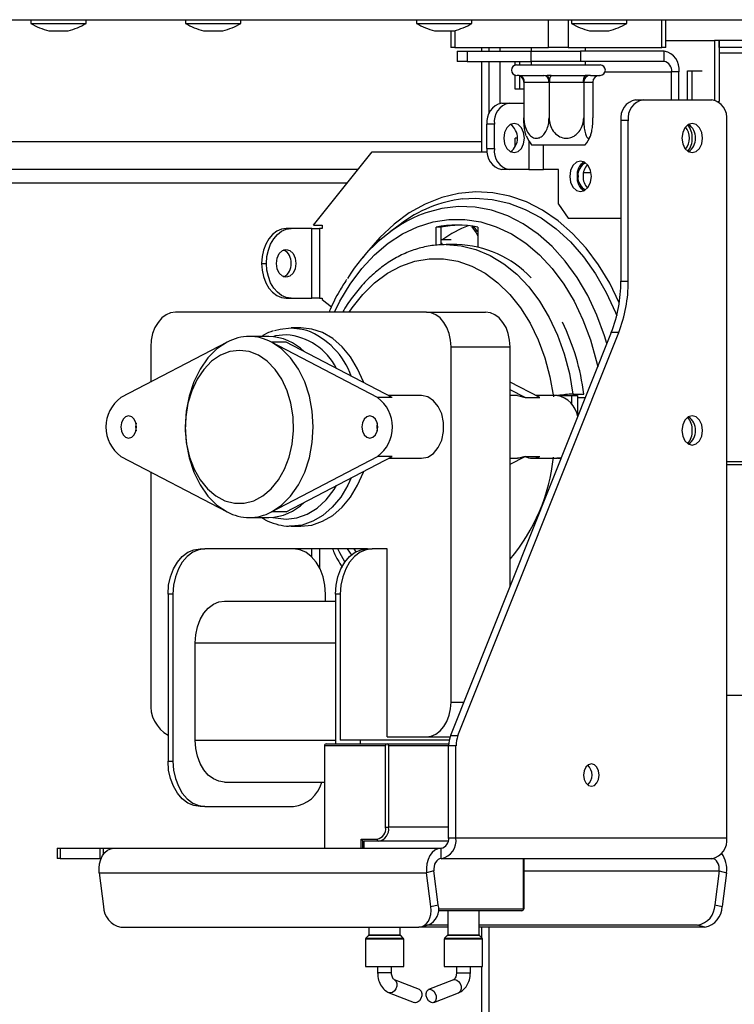
# Model space of a CAD drawing. Units: millimetres. Extents: x 120 to 5818, y 127 to 4132.
# Drawn here: x 2186 to 2288, y 2268 to 2409 of the extents above; entities that cross this region are included whole.
import ezdxf

# ---------------------------------------------------------------- set-up
doc = ezdxf.new("R2010")
doc.units = ezdxf.units.MM
doc.header["$LTSCALE"] = 20
doc.layers.add('FORMAT', color=7, linetype='Continuous')
doc.styles.add('SLDTEXTSTYLE0', font='TXT', dxfattribs={"width": 0.75})
doc.dimstyles.new('SLDDIMSTYLE0', dxfattribs={"dimtxt": 52.916667, "dimasz": 26, "dimexe": 0, "dimexo": 0.0625, "dimgap": 13.229167, "dimtad": 1, "dimdec": 0, "dimrnd": 1e-09, "dimzin": 12, "dimdsep": 46, "dimtxsty": 'SLDTEXTSTYLE0', "dimsah": 1, "dimcen": 0.09, "dimadec": 0, "dimazin": 3, "dimtfac": 1, "dimtdec": 0, "dimtofl": 0, "dimtmove": 0, "dimatfit": 3, "dimfxl": 0, "dimfrac": 2, "dimtolj": 1, "dimtzin": 12, "dimarcsym": 0})

# ---------------------------------------------------------------- blocks, each defined once
blk = doc.blocks.new('_D_2')
at = {"layer": 'FORMAT', "color": 7}
for p, q in [((1589.15, 2388.97), (1589.15, 1858.39)), ((2545.15, 2388.97), (2545.15, 1858.39)), ((1986.37, 2058.45), (1970.27, 2058.45)), ((1970.27, 2058.45), (1970.27, 1959.67)), ((2141.16, 2058.45), (2157.26, 2058.45)), ((2157.26, 2058.45), (2157.26, 1959.67)), ((2115.03, 2047.54), (2068.85, 1970.58)), ((1970.27, 1959.67), (1986.37, 1959.67)), ((2157.26, 1959.67), (2141.16, 1959.67)), ((1589.15, 1878.39), (2545.15, 1878.39))]:
    blk.add_line(p, q, dxfattribs=at)
for points in [[(1589.15, 1878.39), (1615.15, 1873.39), (1615.15, 1883.39)], [(2545.15, 1878.39), (2519.15, 1883.39), (2519.15, 1873.39)]]:
    blk.add_solid(points, dxfattribs=at)
at = {"layer": 'FORMAT', "color": 7, "attachment_point": 1, "style": 'SLDTEXTSTYLE0'}
for s, insert, char_height in [('5', (2064.57, 2056.81), 37.04), ('"', (2119.31, 2038.1), 52.92), ('37', (1986.37, 2038.1), 52.917), ('8', (2091.94, 2007.42), 37.04), ('%%c', (1899.03, 1946.6), 52.917), ('956mm', (1978.91, 1946.6), 52.917)]:
    blk.add_mtext(s, dxfattribs=dict(at, insert=insert, char_height=char_height))

msp = doc.modelspace()

# ---------------------------------------------------------------- linework, layer by layer
at = {"color": 7, "linetype": 'Continuous', "lineweight": 25}
for p, q in [((1589.15, 2408.97), (2545.15, 2408.97)), ((2187.33, 2408.97), (2187.33, 2408.42)), ((2187.33, 2408.42), (2195.28, 2408.42)), ((2195.28, 2408.42), (2195.28, 2408.97)), ((2209.56, 2408.97), (2209.56, 2408.42)), ((2209.56, 2408.42), (2217.51, 2408.42)), ((2217.51, 2408.42), (2217.51, 2408.97)), ((2242.76, 2408.97), (2242.76, 2408.42)), ((2242.76, 2408.42), (2250.71, 2408.42)), ((2250.71, 2408.42), (2250.71, 2408.97)), ((2261.71, 2404.97), (2261.71, 2408.97)), ((2264.54, 2408.97), (2264.54, 2404.97)), ((2265, 2408.97), (2265, 2408.42)), ((2265, 2408.42), (2272.95, 2408.42)), ((2272.95, 2408.42), (2272.95, 2408.97)), ((2277.97, 2404.97), (2277.97, 2408.97)), ((2278.56, 2404.97), (2278.56, 2408.97)), ((2189.91, 2407.37), (2192.71, 2407.37)), ((2212.14, 2407.37), (2214.94, 2407.37)), ((2245.34, 2407.37), (2248.14, 2407.37)), ((2247.69, 2407.37), (2247.69, 2404.97)), ((2267.58, 2407.37), (2270.38, 2407.37)), ((2278.56, 2405.97), (2285.54, 2405.97)), ((2285.54, 2405.97), (2285.54, 2397.43)), ((2286.24, 2405.97), (2285.54, 2405.97)), ((2286.24, 2405.97), (2286.24, 2397.22)), ((2414.94, 2405.97), (2286.24, 2405.97)), ((2286.24, 2404.97), (2286.24, 2405.97)), ((2248.27, 2404.97), (2247.69, 2404.97)), ((2248.27, 2404.97), (2261.71, 2404.97)), ((2248.58, 2404.47), (2248.58, 2402.97)), ((2248.58, 2404.47), (2250.04, 2404.47)), ((2250.04, 2404.47), (2259.23, 2404.47)), ((2250.04, 2404.47), (2250.04, 2402.97)), ((2252.15, 2404.47), (2252.15, 2404.97)), ((2254.78, 2404.47), (2254.78, 2404.97)), ((2259.22, 2404.97), (2259.22, 2404.47)), ((2259.23, 2402.97), (2259.23, 2404.47)), ((2259.23, 2404.47), (2266.3, 2404.47)), ((2264.54, 2404.97), (2261.71, 2404.97)), ((2264.54, 2404.97), (2277.97, 2404.97)), ((2266.3, 2404.47), (2266.3, 2402.97)), ((2278.33, 2404.47), (2266.3, 2404.47)), ((2267.02, 2404.47), (2267.02, 2404.97)), ((2278.56, 2404.97), (2277.97, 2404.97)), ((2278.33, 2402.97), (2278.33, 2404.47)), ((2414.94, 2404.97), (2286.24, 2404.97)), ((2250.04, 2402.97), (2248.58, 2402.97)), ((2250.04, 2402.97), (2259.23, 2402.97)), ((2252.15, 2389.97), (2252.15, 2402.97)), ((2254.78, 2396.95), (2254.78, 2402.97)), ((2256.9, 2402.43), (2256.9, 2402.97)), ((2257.61, 2402.47), (2257.61, 2402.97)), ((2259.22, 2402.97), (2259.22, 2402.47)), ((2266.3, 2402.97), (2259.23, 2402.97)), ((2278.33, 2402.97), (2266.3, 2402.97)), ((2267.02, 2402.47), (2267.02, 2402.97)), ((2257.12, 2402.47), (2269.12, 2402.47)), ((2279.39, 2397.47), (2279.39, 2401.47)), ((2280.45, 2401.47), (2279.39, 2401.47)), ((2280.45, 2397.47), (2280.45, 2401.47)), ((2281.65, 2401.62), (2282.36, 2401.62)), ((2281.65, 2397.47), (2281.65, 2401.62)), ((2282.36, 2397.47), (2282.36, 2401.62)), ((2282.36, 2401.62), (2283.77, 2401.62)), ((2256.9, 2398.97), (2256.9, 2401)), ((2257.21, 2400.97), (2257.21, 2400.98)), ((2257.21, 2400.98), (2257.49, 2400.97)), ((2257.49, 2400.97), (2257.21, 2400.97)), ((2257.49, 2400.97), (2261.04, 2400.97)), ((2257.61, 2398.97), (2257.61, 2400.88)), ((2258.16, 2399.97), (2258.16, 2394.87)), ((2258.2, 2399.97), (2258.16, 2399.97)), ((2261.75, 2399.97), (2258.2, 2399.97)), ((2261.04, 2400.97), (2261.54, 2400.98)), ((2262.11, 2400.97), (2261.53, 2400.97)), ((2261.54, 2400.98), (2262.11, 2400.97)), ((2261.79, 2399.97), (2261.75, 2399.97)), ((2261.79, 2399.97), (2261.79, 2394.87)), ((2261.85, 2399.97), (2261.79, 2399.97)), ((2266.7, 2399.97), (2261.85, 2399.97)), ((2262.11, 2400.97), (2266.96, 2400.97)), ((2266.76, 2399.97), (2266.7, 2399.97)), ((2266.76, 2399.97), (2266.76, 2394.87)), ((2266.77, 2399.97), (2266.76, 2399.97)), ((2268.07, 2399.97), (2266.77, 2399.97)), ((2266.96, 2400.97), (2267.45, 2400.98)), ((2267.74, 2400.97), (2266.96, 2400.97)), ((2267.45, 2400.98), (2267.74, 2400.97)), ((2267.74, 2400.97), (2269.12, 2400.97)), ((2268.09, 2399.97), (2268.07, 2399.97)), ((2268.09, 2399.97), (2268.09, 2394.87)), ((2257.61, 2398.97), (2256.9, 2398.97)), ((2258.16, 2398.97), (2257.61, 2398.97)), ((2274.22, 2397.47), (2275.28, 2397.47)), ((2275.28, 2397.47), (2285.18, 2397.47)), ((2286.03, 2397.22), (2286.24, 2397.22)), ((2254.99, 2396.97), (2256.05, 2396.97)), ((2256.05, 2396.97), (2258.16, 2396.97)), ((2272.1, 2394.47), (2272.1, 2371.41)), ((2273.16, 2394.47), (2272.1, 2394.47)), ((2273.16, 2371.41), (2273.16, 2394.47)), ((2287.31, 2291.47), (2287.31, 2394.47)), ((2253.93, 2393.97), (2252.87, 2393.97)), ((2252.87, 2390.47), (2252.87, 2393.97)), ((2253.93, 2390.47), (2253.93, 2393.97)), ((2257.18, 2391.97), (2256.9, 2391.97)), ((2256.9, 2390.74), (2256.9, 2391.97)), ((2227.96, 2379.47), (2236.39, 2389.97)), ((2236.39, 2389.97), (2252.66, 2389.97)), ((2252.66, 2389.97), (2252.9, 2389.99)), ((2252.87, 2390.47), (2253.93, 2390.47)), ((2266.98, 2390.97), (2259.27, 2390.97)), ((2234.39, 2387.47), (2180.65, 2387.47)), ((2256.05, 2387.47), (2254.99, 2387.47)), ((2258.88, 2387.47), (2256.05, 2387.47)), ((2258.88, 2387.47), (2261, 2387.47)), ((2263.12, 2387.47), (2261, 2387.47)), ((2263.12, 2382.47), (2263.12, 2387.47)), ((2266.71, 2387.03), (2267.81, 2387.03)), ((2232.78, 2385.47), (2180.65, 2385.47)), ((2263.12, 2382.47), (2264.54, 2380.47)), ((2264.54, 2380.47), (2272.1, 2380.47)), ((2224.73, 2378.97), (2224.02, 2378.97)), ((2227.7, 2378.97), (2224.73, 2378.97)), ((2227.7, 2368.97), (2227.7, 2378.97)), ((2227.7, 2378.97), (2228.83, 2378.97)), ((2227.96, 2379.47), (2229.18, 2379.47)), ((2228.83, 2378.97), (2228.83, 2368.97)), ((2229.18, 2378.97), (2228.83, 2378.97)), ((2229.18, 2379.47), (2229.18, 2378.97)), ((2240.38, 2379.57), (2238.96, 2378.51)), ((2245.55, 2376.56), (2245.55, 2379.16)), ((2246.26, 2379.16), (2245.55, 2379.16)), ((2246.26, 2379.16), (2246.26, 2376.61)), ((2250.74, 2379.3), (2250.69, 2379.22)), ((2250.69, 2379.22), (2251.02, 2379.22)), ((2251.56, 2379.16), (2251.56, 2376.32)), ((2246.26, 2377.41), (2247.74, 2377.41)), ((2248.56, 2376.67), (2247, 2376.67)), ((2220.48, 2373.97), (2221.19, 2373.97)), ((2272.1, 2371.41), (2273.16, 2371.41)), ((2224.02, 2368.97), (2224.73, 2368.97)), ((2224.73, 2368.97), (2227.7, 2368.97)), ((2228.83, 2368.97), (2227.7, 2368.97)), ((2228.83, 2368.97), (2229.18, 2368.97)), ((2229.18, 2368.97), (2229.18, 2368.8)), ((2229.18, 2368.8), (2230.53, 2367.72)), ((2244.17, 2366.97), (2208.11, 2366.97)), ((2244.17, 2366.97), (2252.66, 2366.97)), ((2226.14, 2364.72), (2224.73, 2364.72)), ((2221.54, 2363.47), (2218.72, 2363.47)), ((2270.73, 2364.04), (2247.63, 2306.15)), ((2248.69, 2306.15), (2271.79, 2364.04)), ((2271.79, 2364.04), (2270.73, 2364.04)), ((2215.53, 2362.66), (2200.29, 2354.69)), ((2204.57, 2361.97), (2204.57, 2356.93)), ((2237.14, 2354.69), (2221.91, 2362.66)), ((2224.03, 2362.66), (2221.91, 2362.66)), ((2239.27, 2354.69), (2224.03, 2362.66)), ((2247.71, 2310.97), (2247.71, 2361.97)), ((2247.71, 2361.97), (2256.19, 2361.97)), ((2256.19, 2327.61), (2256.19, 2361.97)), ((2260.48, 2354.69), (2256.19, 2356.93)), ((2239.27, 2354.69), (2237.14, 2354.69)), ((2243.46, 2354.97), (2238.73, 2354.97)), ((2258.36, 2354.69), (2256.19, 2355.82)), ((2257.25, 2354.97), (2256.19, 2354.97)), ((2258.36, 2354.69), (2260.48, 2354.69)), ((2262.91, 2354.97), (2259.94, 2354.97)), ((2262.98, 2354.97), (2262.97, 2354.97)), ((2262.98, 2354.97), (2265.03, 2354.97)), ((2265.03, 2354.97), (2265.03, 2353.82)), ((2265.03, 2354.97), (2265.88, 2354.97)), ((2265.22, 2355.18), (2266.78, 2355.18)), ((2265.74, 2355.18), (2265.77, 2354.97)), ((2265.88, 2354.97), (2265.88, 2352.08)), ((2265.88, 2354.72), (2267.01, 2354.72)), ((2200.29, 2346.25), (2215.53, 2338.28)), ((2221.91, 2338.28), (2237.14, 2346.25)), ((2224.03, 2338.28), (2239.27, 2346.25)), ((2239.27, 2346.25), (2237.14, 2346.25)), ((2256.19, 2345.12), (2258.36, 2346.25)), ((2258.36, 2346.25), (2260.48, 2346.25)), ((2238.73, 2345.97), (2243.46, 2345.97)), ((2256.19, 2345.97), (2257.25, 2345.97)), ((2259.37, 2345.97), (2262.91, 2345.97)), ((2263.56, 2346.06), (2262.91, 2345.97)), ((2262.97, 2345.97), (2262.98, 2345.97)), ((2263.52, 2345.97), (2262.98, 2345.97)), ((2204.57, 2344.01), (2204.57, 2310.97)), ((2224.03, 2338.28), (2221.91, 2338.28)), ((2218.72, 2337.47), (2221.54, 2337.47)), ((2224.73, 2336.22), (2226.14, 2336.22)), ((2211.65, 2332.97), (2212.35, 2332.97)), ((2214.47, 2332.97), (2212.35, 2332.97)), ((2235.69, 2332.97), (2214.47, 2332.97)), ((2227.7, 2331.81), (2227.7, 2332.97)), ((2228.83, 2332.97), (2228.83, 2330.23)), ((2232.79, 2332.97), (2233.43, 2331.99)), ((2235.69, 2332.97), (2236.39, 2332.97)), ((2238.52, 2332.97), (2236.39, 2332.97)), ((2238.52, 2305.97), (2238.52, 2332.97)), ((2207.05, 2326.47), (2207.05, 2302.47)), ((2207.76, 2326.47), (2207.05, 2326.47)), ((2207.76, 2326.47), (2207.76, 2302.47)), ((2229.68, 2325.47), (2229.68, 2326.47)), ((2231.09, 2326.47), (2231.09, 2304.97)), ((2231.8, 2326.47), (2231.09, 2326.47)), ((2231.8, 2326.47), (2231.8, 2305.47)), ((2215.18, 2325.47), (2231.09, 2325.47)), ((2210.94, 2305.47), (2210.94, 2319.47)), ((2287.31, 2311.97), (2383.51, 2311.97)), ((2234.63, 2305.47), (2231.8, 2305.47)), ((2234.63, 2305.47), (2234.63, 2304.97)), ((2247.43, 2305.47), (2234.63, 2305.47)), ((2238.52, 2305.97), (2244.17, 2305.97)), ((2244.17, 2305.97), (2247.56, 2305.97)), ((2247.63, 2306.15), (2248.69, 2306.15)), ((2238.3, 2304.67), (2229.53, 2304.67)), ((2229.53, 2304.67), (2229.53, 2289.97)), ((2229.75, 2304.97), (2238.52, 2304.97)), ((2238.3, 2292.97), (2238.3, 2304.67)), ((2238.52, 2304.97), (2247.36, 2304.97)), ((2238.73, 2304.67), (2238.73, 2292.97)), ((2247.35, 2291.47), (2247.35, 2304.68)), ((2248.41, 2304.68), (2247.35, 2304.68)), ((2248.41, 2291.47), (2248.41, 2304.68)), ((2207.05, 2302.47), (2207.76, 2302.47)), ((2215.18, 2299.47), (2229.53, 2299.47)), ((2212.35, 2295.97), (2211.65, 2295.97)), ((2212.35, 2295.97), (2225.08, 2295.97)), ((2238.3, 2292.97), (2238.73, 2292.97)), ((2234.77, 2291.27), (2237.1, 2291.27)), ((2234.77, 2289.97), (2234.77, 2291.27)), ((2234.98, 2291.06), (2234.98, 2289.97)), ((2247.35, 2291.47), (2248.41, 2291.47)), ((2248.41, 2291.47), (2287.31, 2291.47)), ((2191.12, 2289.97), (2191.12, 2288.47)), ((2191.12, 2289.97), (2191.55, 2289.97)), ((2191.55, 2289.97), (2197.31, 2289.97)), ((2191.55, 2289.97), (2191.55, 2288.47)), ((2197.31, 2289.97), (2197.74, 2289.97)), ((2197.31, 2288.47), (2197.31, 2289.97)), ((2197.74, 2289.97), (2199.27, 2289.97)), ((2199.27, 2289.97), (2246.29, 2289.97)), ((2237.31, 2290.97), (2235.19, 2290.97)), ((2235.19, 2290.97), (2235.19, 2289.97)), ((2247.29, 2290.97), (2237.31, 2290.97)), ((2246.29, 2288.47), (2246.29, 2289.97)), ((2191.55, 2288.47), (2191.12, 2288.47)), ((2191.55, 2288.47), (2197.31, 2288.47)), ((2197.43, 2288.47), (2197.31, 2288.47)), ((2246.29, 2288.47), (2285.18, 2288.47)), ((2258.19, 2281.27), (2258.19, 2288.47)), ((2197.18, 2286.45), (2244.2, 2286.45)), ((2197.18, 2286.45), (2197.79, 2281.6)), ((2245.25, 2286.71), (2244.2, 2286.45)), ((2244.81, 2281.6), (2244.2, 2286.45)), ((2245.85, 2281.86), (2245.25, 2286.71)), ((2286.23, 2286.71), (2285.62, 2281.86)), ((2286.23, 2286.71), (2287.27, 2286.45)), ((2287.27, 2286.45), (2286.67, 2281.6)), ((2244.81, 2281.6), (2245.85, 2281.86)), ((2258.1, 2281.27), (2258.19, 2281.27)), ((2285.62, 2281.86), (2286.67, 2281.6)), ((2257.89, 2280.97), (2245.87, 2280.97)), ((2247.23, 2280.97), (2247.23, 2277.55)), ((2251.73, 2277.55), (2251.73, 2280.97)), ((2200.28, 2278.64), (2243.06, 2278.64)), ((2235.91, 2278.64), (2235.91, 2277.55)), ((2240.41, 2277.55), (2240.41, 2278.64)), ((2247.23, 2278.64), (2243.06, 2278.64)), ((2243.41, 2278.69), (2244.46, 2278.95)), ((2247.23, 2278.9), (2244.28, 2278.9)), ((2283.13, 2278.9), (2251.73, 2278.9)), ((2284.18, 2278.64), (2251.73, 2278.64)), ((2252.15, 2277.05), (2252.15, 2278.64)), ((2284.18, 2278.64), (2283.13, 2278.9)), ((2235.41, 2276.89), (2235.41, 2272.97)), ((2235.85, 2277.41), (2235.47, 2277.03)), ((2240.85, 2277.03), (2240.47, 2277.41)), ((2240.91, 2272.97), (2240.91, 2276.89)), ((2246.73, 2276.89), (2246.73, 2272.97)), ((2247.17, 2277.41), (2246.78, 2277.03)), ((2252.17, 2277.03), (2251.78, 2277.41)), ((2252.23, 2272.97), (2252.23, 2276.89)), ((2235.41, 2272.97), (2240.11, 2272.97)), ((2237.16, 2272.97), (2237.16, 2272.08)), ((2239.16, 2272.08), (2239.16, 2272.97)), ((2240.11, 2272.97), (2240.91, 2272.97)), ((2246.73, 2272.97), (2251.42, 2272.97)), ((2248.48, 2272.97), (2248.48, 2272.08)), ((2250.48, 2272.08), (2250.48, 2272.97)), ((2251.42, 2272.97), (2252.23, 2272.97)), ((2252.15, 2190.47), (2252.15, 2272.97)), ((2243.15, 2269.68), (2239.56, 2271.08)), ((2248.07, 2271.08), (2244.49, 2269.68)), ((2238.83, 2269.22), (2242.42, 2267.82)), ((2245.22, 2267.82), (2248.8, 2269.22))]:
    msp.add_line(p, q, dxfattribs=at)
at = {"color": 8, "linetype": 'Continuous', "lineweight": 25}
for p, q in [((2248.27, 2407.41), (2248.27, 2404.97)), ((2253.15, 2404.97), (2253.15, 2404.47)), ((2413.17, 2404.17), (2286.24, 2404.17)), ((2253.15, 2402.97), (2253.15, 2395.45)), ((2269.83, 2401.47), (2279.39, 2401.47)), ((2179.15, 2391.47), (2252.15, 2391.47)), ((2258.88, 2391.56), (2258.88, 2387.47)), ((2261, 2387.47), (2261, 2390.97)), ((2413.17, 2345.46), (2287.31, 2345.46)), ((2413.14, 2345.04), (2287.31, 2345.04)), ((2234.08, 2332.56), (2233.77, 2332.97)), ((2210.94, 2319.47), (2231.09, 2319.47)), ((2247.71, 2310.97), (2249.55, 2310.97)), ((2210.94, 2305.47), (2231.09, 2305.47)), ((2247.35, 2304.67), (2238.73, 2304.67)), ((2247.35, 2292.97), (2238.73, 2292.97)), ((2197.74, 2289.97), (2197.74, 2289.04)), ((2258.1, 2281.27), (2258.1, 2288.47)), ((2258.19, 2286.71), (2286.23, 2286.71)), ((2245.88, 2281.27), (2258.1, 2281.27)), ((2253.15, 2278.64), (2253.15, 2190.47)), ((2240.91, 2276.89), (2235.41, 2276.89)), ((2235.47, 2277.03), (2240.06, 2277.03)), ((2240.47, 2277.41), (2235.85, 2277.41)), ((2235.91, 2277.55), (2239.75, 2277.55)), ((2239.75, 2277.55), (2240.41, 2277.55)), ((2240.06, 2277.03), (2240.85, 2277.03)), ((2252.23, 2276.89), (2246.73, 2276.89)), ((2246.78, 2277.03), (2251.38, 2277.03)), ((2251.78, 2277.41), (2247.17, 2277.41)), ((2247.23, 2277.55), (2251.07, 2277.55)), ((2251.07, 2277.55), (2251.73, 2277.55)), ((2251.38, 2277.03), (2252.17, 2277.03)), ((2239.16, 2272.08), (2237.16, 2272.08)), ((2248.48, 2272.08), (2248.77, 2272.08)), ((2248.77, 2272.08), (2250.48, 2272.08))]:
    msp.add_line(p, q, dxfattribs=at)
at = {"color": 7, "linetype": 'Continuous', "lineweight": 25, "flags": 128}
for points in [[(2258.24, 2391.97), (2258.13, 2392.77), (2257.81, 2393.45), (2257.33, 2393.91), (2256.76, 2394.07), (2256.19, 2393.91), (2255.71, 2393.45), (2255.39, 2392.77), (2255.27, 2391.97), (2255.39, 2391.16), (2255.71, 2390.48), (2256.19, 2390.03), (2256.76, 2389.87), (2257.33, 2390.03), (2257.81, 2390.48), (2258.13, 2391.16), (2258.24, 2391.97)], [(2283.84, 2391.97), (2283.73, 2392.77), (2283.41, 2393.45), (2282.92, 2393.91), (2282.36, 2394.07), (2281.79, 2393.91), (2281.31, 2393.45), (2280.98, 2392.77), (2280.87, 2391.97), (2280.98, 2391.16), (2281.31, 2390.48), (2281.79, 2390.03), (2282.36, 2389.87), (2282.92, 2390.03), (2283.41, 2390.48), (2283.73, 2391.16), (2283.84, 2391.97)], [(2267.86, 2386.47), (2267.74, 2387.31), (2267.4, 2388.02), (2266.9, 2388.5), (2266.3, 2388.67), (2265.71, 2388.5), (2265.2, 2388.02), (2264.87, 2387.31), (2264.75, 2386.47), (2264.87, 2385.63), (2265.2, 2384.91), (2265.71, 2384.44), (2266.3, 2384.27), (2266.9, 2384.44), (2267.4, 2384.91), (2267.74, 2385.63), (2267.86, 2386.47)], [(2224.02, 2378.97), (2223.33, 2378.87), (2222.67, 2378.59), (2222.06, 2378.13), (2221.52, 2377.5), (2221.08, 2376.75), (2220.75, 2375.88), (2220.55, 2374.94), (2220.48, 2373.97)], [(2221.19, 2373.97), (2221.26, 2374.94), (2221.46, 2375.88), (2221.79, 2376.75), (2222.23, 2377.5), (2222.76, 2378.13), (2223.37, 2378.59), (2224.04, 2378.87), (2224.73, 2378.97)], [(2250.69, 2379.22), (2251.32, 2378.35), (2251.56, 2377.91)], [(2251.52, 2378.49), (2251.49, 2378.54), (2251.02, 2379.22)], [(2222.61, 2373.97), (2222.71, 2374.73), (2223.02, 2375.38), (2223.48, 2375.82), (2224.02, 2375.97), (2224.56, 2375.82), (2225.02, 2375.38), (2225.33, 2374.73), (2225.43, 2373.97), (2225.33, 2373.2), (2225.02, 2372.55), (2224.56, 2372.12), (2224.02, 2371.97), (2223.48, 2372.12), (2223.02, 2372.55), (2222.71, 2373.2), (2222.61, 2373.97)], [(2246.45, 2376.74), (2246.43, 2376.77), (2246.26, 2376.93)], [(2220.48, 2373.97), (2220.55, 2372.99), (2220.75, 2372.06), (2221.08, 2371.19), (2221.52, 2370.43), (2222.06, 2369.81), (2222.67, 2369.35), (2223.33, 2369.06), (2224.02, 2368.97)], [(2224.73, 2368.97), (2224.04, 2369.06), (2223.37, 2369.35), (2222.76, 2369.81), (2222.23, 2370.43), (2221.79, 2371.19), (2221.46, 2372.06), (2221.26, 2372.99), (2221.19, 2373.97)], [(2208.11, 2366.97), (2207.42, 2366.87), (2206.76, 2366.59), (2206.15, 2366.13), (2205.61, 2365.5), (2205.17, 2364.75), (2204.84, 2363.88), (2204.64, 2362.94), (2204.57, 2361.97)], [(2247.71, 2361.97), (2247.64, 2362.94), (2247.44, 2363.88), (2247.11, 2364.75), (2246.67, 2365.5), (2246.14, 2366.13), (2245.53, 2366.59), (2244.86, 2366.87), (2244.17, 2366.97)], [(2256.19, 2361.97), (2256.12, 2362.94), (2255.92, 2363.88), (2255.6, 2364.75), (2255.16, 2365.5), (2254.62, 2366.13), (2254.01, 2366.59), (2253.35, 2366.87), (2252.66, 2366.97)], [(2222.33, 2364.31), (2223.15, 2364.54), (2224.73, 2364.72)], [(2224.73, 2364.72), (2226.3, 2364.54), (2226.99, 2364.36)], [(2235.15, 2356.84), (2235.12, 2356.94), (2234.29, 2358.84), (2233.27, 2360.54), (2232.06, 2362), (2230.72, 2363.17), (2229.25, 2364.02), (2227.72, 2364.54), (2226.14, 2364.72)], [(2215.53, 2362.66), (2214.08, 2361.7), (2212.78, 2360.4), (2211.66, 2358.79), (2210.75, 2356.94), (2210.07, 2354.9), (2209.66, 2352.72), (2209.52, 2350.47), (2209.66, 2348.22), (2210.07, 2346.04), (2210.75, 2343.99), (2211.66, 2342.14), (2212.78, 2340.54), (2214.08, 2339.24), (2215.53, 2338.28)], [(2221.91, 2338.28), (2223.35, 2339.24), (2224.65, 2340.54), (2225.78, 2342.14), (2226.69, 2343.99), (2227.36, 2346.04), (2227.77, 2348.22), (2227.91, 2350.47), (2227.77, 2352.72), (2227.36, 2354.9), (2226.69, 2356.94), (2225.78, 2358.79), (2224.65, 2360.4), (2223.35, 2361.7), (2221.91, 2362.66)], [(2217.3, 2361.47), (2215.91, 2361.29), (2214.57, 2360.77), (2213.31, 2359.91), (2212.18, 2358.75), (2211.22, 2357.33), (2210.45, 2355.68), (2209.9, 2353.87), (2209.59, 2351.95), (2209.53, 2349.97), (2209.72, 2348.02), (2210.15, 2346.15), (2210.81, 2344.41), (2211.68, 2342.87), (2212.73, 2341.57), (2213.93, 2340.56), (2215.23, 2339.86), (2216.6, 2339.51), (2218, 2339.51), (2219.37, 2339.86), (2220.68, 2340.56), (2221.87, 2341.57), (2222.92, 2342.87), (2223.79, 2344.41), (2224.45, 2346.15), (2224.89, 2348.02), (2225.07, 2349.97), (2225.01, 2351.95), (2224.7, 2353.87), (2224.15, 2355.68), (2223.38, 2357.33), (2222.42, 2358.75), (2221.29, 2359.91), (2220.04, 2360.77), (2218.69, 2361.29), (2217.3, 2361.47)], [(2243.46, 2345.97), (2244.36, 2346.15), (2245.19, 2346.68), (2245.87, 2347.52), (2246.36, 2348.6), (2246.61, 2349.83), (2246.61, 2351.11), (2246.36, 2352.34), (2245.87, 2353.42), (2245.19, 2354.25), (2244.36, 2354.79), (2243.46, 2354.97), (2243.46, 2354.97)], [(2257.25, 2354.97), (2257.44, 2354.96), (2258.36, 2354.69)], [(2201.39, 2352.07), (2200.96, 2351.95), (2200.59, 2351.6), (2200.35, 2351.08), (2200.26, 2350.47), (2200.35, 2349.86), (2200.59, 2349.34), (2200.96, 2348.99), (2201.39, 2348.87), (2201.83, 2348.99), (2202.19, 2349.34), (2202.44, 2349.86), (2202.52, 2350.47), (2202.44, 2351.08), (2202.19, 2351.6), (2201.83, 2351.95), (2201.39, 2352.07)], [(2236.04, 2352.07), (2235.61, 2351.95), (2235.24, 2351.6), (2235, 2351.08), (2234.91, 2350.47), (2235, 2349.86), (2235.24, 2349.34), (2235.61, 2348.99), (2236.04, 2348.87), (2236.47, 2348.99), (2236.84, 2349.34), (2237.09, 2349.86), (2237.17, 2350.47), (2237.09, 2351.08), (2236.84, 2351.6), (2236.47, 2351.95), (2236.04, 2352.07)], [(2283.84, 2349.97), (2283.73, 2350.77), (2283.41, 2351.45), (2282.92, 2351.91), (2282.36, 2352.07), (2281.79, 2351.91), (2281.31, 2351.45), (2280.98, 2350.77), (2280.87, 2349.97), (2280.98, 2349.16), (2281.31, 2348.48), (2281.79, 2348.03), (2282.36, 2347.87), (2282.92, 2348.03), (2283.41, 2348.48), (2283.73, 2349.16), (2283.84, 2349.97)], [(2202.45, 2351.03), (2202.38, 2350.47), (2202.45, 2349.91)], [(2237.1, 2351.03), (2237.03, 2350.47), (2237.1, 2349.91)], [(2258.36, 2346.25), (2257.44, 2345.98), (2257.25, 2345.97)], [(2263.09, 2345.97), (2263.37, 2345.92), (2263.49, 2345.9)], [(2226.14, 2336.22), (2227.72, 2336.39), (2229.25, 2336.92), (2230.72, 2337.77), (2232.06, 2338.94), (2233.27, 2340.39), (2234.29, 2342.09), (2235.12, 2344), (2235.15, 2344.1)], [(2207.05, 2326.47), (2207.14, 2327.74), (2207.4, 2328.96), (2207.82, 2330.08), (2208.4, 2331.06), (2209.09, 2331.87), (2209.89, 2332.47), (2210.75, 2332.84), (2211.65, 2332.97)], [(2212.35, 2332.97), (2211.46, 2332.84), (2210.59, 2332.47), (2209.8, 2331.87), (2209.1, 2331.06), (2208.53, 2330.08), (2208.11, 2328.96), (2207.84, 2327.74), (2207.76, 2326.47)], [(2229.68, 2326.47), (2229.59, 2327.74), (2229.33, 2328.96), (2228.9, 2330.08), (2228.33, 2331.06), (2227.63, 2331.87), (2226.84, 2332.47), (2225.98, 2332.84), (2225.08, 2332.97)], [(2231.09, 2326.47), (2231.18, 2327.74), (2231.44, 2328.96), (2231.87, 2330.08), (2232.44, 2331.06), (2233.13, 2331.87), (2233.93, 2332.47), (2234.79, 2332.84), (2235.69, 2332.97)], [(2236.39, 2332.97), (2235.5, 2332.84), (2234.64, 2332.47), (2233.84, 2331.87), (2233.14, 2331.06), (2232.57, 2330.08), (2232.15, 2328.96), (2231.89, 2327.74), (2231.8, 2326.47)], [(2210.94, 2319.47), (2211.02, 2320.64), (2211.26, 2321.76), (2211.65, 2322.8), (2212.18, 2323.71), (2212.82, 2324.46), (2213.56, 2325.01), (2214.35, 2325.35), (2215.18, 2325.47)], [(2244.17, 2305.97), (2244.86, 2306.06), (2245.53, 2306.35), (2246.14, 2306.81), (2246.67, 2307.43), (2247.11, 2308.19), (2247.44, 2309.06), (2247.64, 2309.99), (2247.71, 2310.97)], [(2215.18, 2299.47), (2214.35, 2299.58), (2213.56, 2299.93), (2212.82, 2300.48), (2212.18, 2301.23), (2211.65, 2302.14), (2211.26, 2303.17), (2211.02, 2304.3), (2210.94, 2305.47)], [(2211.65, 2295.97), (2210.75, 2296.09), (2209.89, 2296.46), (2209.09, 2297.06), (2208.4, 2297.87), (2207.82, 2298.86), (2207.4, 2299.98), (2207.14, 2301.2), (2207.05, 2302.47)], [(2207.76, 2302.47), (2207.84, 2301.2), (2208.11, 2299.98), (2208.53, 2298.86), (2209.1, 2297.87), (2209.8, 2297.06), (2210.59, 2296.46), (2211.46, 2296.09), (2212.35, 2295.97)], [(2268.99, 2300.47), (2268.91, 2301.08), (2268.66, 2301.6), (2268.29, 2301.95), (2267.86, 2302.07), (2267.43, 2301.95), (2267.06, 2301.6), (2266.81, 2301.08), (2266.73, 2300.47), (2266.81, 2299.86), (2267.06, 2299.34), (2267.43, 2298.99), (2267.86, 2298.87), (2268.29, 2298.99), (2268.66, 2299.34), (2268.91, 2299.86), (2268.99, 2300.47)], [(2197.18, 2286.45), (2197.15, 2287.1), (2197.22, 2287.74), (2197.39, 2288.35), (2197.65, 2288.9), (2197.98, 2289.35), (2198.37, 2289.69), (2198.81, 2289.9), (2199.27, 2289.97)], [(2246.29, 2289.97), (2245.83, 2289.9), (2245.4, 2289.69), (2245, 2289.35), (2244.67, 2288.9), (2244.41, 2288.35), (2244.24, 2287.74), (2244.17, 2287.1), (2244.2, 2286.45)], [(2246.29, 2288.47), (2246.06, 2288.43), (2245.85, 2288.33), (2245.65, 2288.16), (2245.48, 2287.93), (2245.35, 2287.66), (2245.27, 2287.36), (2245.23, 2287.03), (2245.25, 2286.71)], [(2286.23, 2286.71), (2286.24, 2287.03), (2286.21, 2287.36), (2286.13, 2287.66), (2286, 2287.93), (2285.83, 2288.16), (2285.63, 2288.33), (2285.41, 2288.43), (2285.18, 2288.47)], [(2243.06, 2278.64), (2243.46, 2278.7), (2243.84, 2278.87), (2244.17, 2279.14), (2244.45, 2279.51), (2244.66, 2279.96), (2244.79, 2280.47), (2244.84, 2281.02), (2244.81, 2281.6)], [(2243.15, 2269.68), (2243.23, 2269.64), (2243.41, 2269.43), (2243.51, 2269.12), (2243.49, 2268.75), (2243.36, 2268.38), (2243.15, 2268.06), (2242.88, 2267.86), (2242.59, 2267.78), (2242.42, 2267.82)], [(2244.67, 2269.71), (2244.95, 2269.64), (2245.22, 2269.43), (2245.44, 2269.12), (2245.56, 2268.75), (2245.58, 2268.38), (2245.49, 2268.06), (2245.3, 2267.86), (2245.04, 2267.78), (2244.76, 2267.86), (2244.49, 2268.06), (2244.27, 2268.38), (2244.15, 2268.75), (2244.13, 2269.12), (2244.22, 2269.43), (2244.41, 2269.64), (2244.67, 2269.71)]]:
    msp.add_lwpolyline(points, dxfattribs=at)
at = {"color": 8, "linetype": 'Continuous', "lineweight": 25, "flags": 128}
for points in [[(2271.87, 2368.31), (2270.5, 2371.11), (2268.9, 2373.75), (2267.11, 2376.14), (2265.16, 2378.27), (2263.07, 2380.09), (2260.85, 2381.61), (2258.53, 2382.79), (2256.15, 2383.63), (2253.71, 2384.11), (2251.25, 2384.24), (2248.79, 2384.01), (2246.37, 2383.42), (2243.99, 2382.49), (2241.7, 2381.21), (2239.52, 2379.61), (2237.46, 2377.69), (2235.56, 2375.49), (2235.03, 2374.79)], [(2249.37, 2383.24), (2251.19, 2383.34), (2253.62, 2383.16), (2256.02, 2382.62), (2258.37, 2381.73), (2260.64, 2380.5), (2262.81, 2378.93), (2264.85, 2377.06), (2266.74, 2374.89), (2268.46, 2372.46), (2269.99, 2369.79), (2271.32, 2366.9), (2271.5, 2366.44)], [(2270.1, 2362.46), (2269.77, 2363.56), (2268.67, 2366.55), (2267.35, 2369.36), (2265.83, 2371.95), (2264.12, 2374.31), (2262.25, 2376.39), (2260.23, 2378.18), (2258.08, 2379.65), (2255.84, 2380.8), (2253.52, 2381.6), (2251.16, 2382.04), (2248.78, 2382.13), (2246.4, 2381.86), (2244.06, 2381.24), (2243.01, 2380.84)], [(2230.96, 2366.97), (2231.75, 2368.54), (2233.23, 2371), (2234.89, 2373.23), (2236.71, 2375.19), (2238.67, 2376.85), (2240.74, 2378.21), (2242.91, 2379.24), (2245.14, 2379.94), (2247.41, 2380.29), (2249.7, 2380.29), (2251.97, 2379.94), (2254.21, 2379.24), (2256.37, 2378.21), (2258.45, 2376.85), (2260.41, 2375.19), (2262.23, 2373.23), (2263.89, 2371), (2265.37, 2368.54), (2266.65, 2365.86), (2267.72, 2363.01), (2268.57, 2360), (2268.77, 2359.11)], [(2246.99, 2376.67), (2247, 2376.67), (2249.14, 2376.49), (2251.25, 2375.97), (2253.31, 2375.1), (2255.28, 2373.91), (2257.14, 2372.4), (2258.86, 2370.59), (2260.43, 2368.52), (2261.81, 2366.2), (2263, 2363.68), (2263.97, 2360.97), (2264.72, 2358.13), (2265.22, 2355.18)], [(2233.07, 2366.97), (2233.48, 2367.58), (2235.03, 2369.52), (2236.73, 2371.18), (2238.56, 2372.54), (2240.49, 2373.57), (2242.5, 2374.27), (2244.55, 2374.62), (2246.62, 2374.62), (2248.67, 2374.27), (2250.68, 2373.57), (2252.61, 2372.54), (2254.44, 2371.18), (2256.14, 2369.52), (2257.69, 2367.58), (2259.06, 2365.39), (2260.23, 2362.98), (2261.19, 2360.4), (2261.92, 2357.66), (2262.42, 2354.82)], [(2224.02, 2363.72), (2222.48, 2363.54), (2222.12, 2363.44)], [(2222.12, 2337.49), (2222.48, 2337.4), (2224.02, 2337.22), (2225.56, 2337.4), (2227.06, 2337.94), (2228.48, 2338.82), (2229.77, 2340.01), (2230.91, 2341.49), (2231.26, 2342.06)], [(2233.38, 2343.17), (2232.88, 2342.09), (2231.85, 2340.39), (2230.65, 2338.94), (2229.3, 2337.77), (2227.84, 2336.92), (2226.3, 2336.39), (2224.73, 2336.22), (2224.62, 2336.22)], [(2232.47, 2331.12), (2231.75, 2332.4), (2231.45, 2332.97)], [(2239.56, 2271.08), (2239.64, 2271.04), (2239.83, 2270.83), (2239.92, 2270.52), (2239.91, 2270.15), (2239.78, 2269.78), (2239.57, 2269.47), (2239.3, 2269.26), (2239.01, 2269.18), (2238.83, 2269.22)], [(2248.07, 2271.08), (2248.25, 2271.11), (2248.53, 2271.04), (2248.8, 2270.83), (2249.02, 2270.52), (2249.15, 2270.15), (2249.16, 2269.78), (2249.07, 2269.47), (2248.88, 2269.26), (2248.8, 2269.22)]]:
    msp.add_lwpolyline(points, dxfattribs=at)
at = {"color": 7, "linetype": 'Continuous', "lineweight": 25}
for centre, radius, start, end in [((2192.91, 2418.41), 11.44, 240.8355, 254.7965), ((2189.71, 2418.41), 11.44, 285.2035, 299.1645), ((2215.14, 2418.41), 11.44, 240.8355, 254.7965), ((2211.94, 2418.41), 11.44, 285.2035, 299.1645), ((2248.34, 2418.41), 11.44, 240.8355, 254.7965), ((2245.14, 2418.41), 11.44, 285.2035, 299.1645), ((2270.58, 2418.41), 11.44, 240.8355, 254.7965), ((2267.38, 2418.41), 11.44, 285.2035, 299.1645), ((2277.8, 2401.84), 2.68, 351.9505, 78.5782), ((2278.06, 2401.66), 1.34, 351.9505, 78.5782), ((2257.12, 2401.72), 0.75, 90, 270), ((2269.12, 2401.72), 0.75, 270, 90), ((2257.19, 2399.99), 0.983, 359.0242, 88.9898), ((2257.32, 2400.09), 0.893, 351.9505, 78.5782), ((2260.87, 2400.09), 0.893, 351.9505, 78.5782), ((2263.01, 2400.2), 1.18, 139.6093, 191.3691), ((2267.86, 2400.2), 1.18, 139.6093, 191.3691), ((2267.75, 2399.99), 0.983, 91.0102, 180.9758), ((2269.05, 2399.99), 0.983, 91.0102, 180.9758), ((2274.75, 2394.84), 2.68, 101.4218, 188.0495), ((2275.82, 2394.84), 2.68, 101.4218, 188.0495), ((2284.65, 2394.84), 2.68, 351.9505, 78.5782), ((2255.52, 2394.34), 2.68, 101.4218, 188.0495), ((2256.58, 2394.34), 2.68, 101.4218, 188.0495), ((2254.84, 2391.97), 2.41, 305.3809, 54.6191), ((2279.37, 2391.97), 2.59, 321.5982, 38.4018), ((2279.45, 2392.07), 2.91, 357.9497, 38.2914), ((2280.43, 2391.97), 2.41, 305.3809, 54.6191), ((2264.55, 2394.87), 6.56, 203.0262, 216.4623), ((2261.7, 2394.87), 6.56, 323.5377, 336.8604), ((2279.45, 2391.86), 2.91, 321.7086, 2.0503), ((2255.52, 2390.09), 2.68, 171.9505, 258.5782), ((2256.58, 2390.09), 2.68, 171.9505, 258.5782), ((2267.99, 2386.68), 2.19, 121.8497, 185.4109), ((2267.86, 2386.68), 1.92, 115.5939, 186.2123), ((2268.9, 2386.57), 2.24, 135.2071, 182.5883), ((2267.99, 2386.26), 2.19, 174.5891, 238.1503), ((2267.86, 2386.26), 1.92, 173.7877, 244.4061), ((2268.9, 2386.37), 2.24, 177.4117, 224.7929), ((2251.58, 2364.97), 18.4, 96.887, 127.5149), ((2252.54, 2359.82), 23.08, 114.3955, 148.6914), ((2248.56, 2364.88), 14.59, 78.1142, 101.8858), ((2249.27, 2364.81), 14.65, 91.4167, 101.8683), ((2256.81, 2362.62), 18.03, 111.6134, 124.8634), ((2222.8, 2374.17), 1.93, 353.9021, 63.5189), ((2248.12, 2361.4), 15.28, 43.4365, 88.3565), ((2222.8, 2373.76), 1.93, 296.4811, 6.0979), ((2252.09, 2371.31), 20.01, 338.6723, 0.276), ((2253.15, 2371.31), 20.01, 338.6723, 0.276), ((2234.24, 2351.17), 32.78, 7.0285, 25.9878), ((2218.72, 2356.73), 6.73, 61.7215, 118.2785), ((2221.34, 2355.95), 7.52, 45.3478, 88.4527), ((2203.34, 2350.47), 5.21, 125.9139, 234.0861), ((2234.09, 2350.47), 5.21, 305.9139, 54.0861), ((2262.32, 2351.38), 3.64, 9.1879, 80.6972), ((2265.49, 2341.93), 13.26, 91.1549, 100.4216), ((2279.45, 2350.07), 2.91, 357.9497, 38.2914), ((2280.43, 2349.97), 2.41, 305.3809, 54.6191), ((2279.45, 2349.86), 2.91, 321.7086, 2.0503), ((2259.38, 2348.3), 2.33, 242.9372, 298.2484), ((2221.34, 2344.99), 7.52, 271.5473, 314.6522), ((2218.72, 2344.2), 6.73, 241.7215, 298.2785), ((2209.46, 2310.48), 4.91, 174.2814, 240.5659), ((2251.36, 2304.7), 4, 158.6723, 180.276), ((2252.42, 2304.7), 4, 158.6723, 180.276), ((2229.8, 2304.71), 0.268, 101.4218, 188.0495), ((2238.57, 2304.71), 0.268, 101.4218, 188.0495), ((2238.46, 2304.71), 0.268, 351.9505, 78.5782), ((2266.08, 2300.47), 1.89, 311.5072, 48.4928), ((2224.54, 2300.72), 4.79, 276.4916, 344.7937), ((2236.8, 2292.76), 1.52, 281.4218, 8.0495), ((2236.96, 2292.72), 1.79, 281.4218, 8.0495), ((2237.37, 2291.23), 0.268, 171.9505, 258.5782), ((2245.76, 2291.09), 2.68, 281.4218, 8.0495), ((2246.03, 2291.28), 1.34, 281.4218, 8.0495), ((2284.65, 2291.09), 2.68, 281.4218, 8.0495), ((2283.6, 2287.01), 3.71, 351.3012, 36.5078), ((2200.85, 2281.66), 3.07, 181.0907, 259.1507), ((2243.51, 2281.19), 2.43, 292.8347, 15.9396), ((2257.84, 2281.23), 0.268, 281.4218, 8.0495), ((2282.56, 2281.92), 3.07, 280.8493, 358.9093), ((2283.6, 2281.66), 3.07, 280.8493, 358.9093), ((2235.61, 2276.89), 0.2, 135, 180), ((2235.71, 2277.55), 0.2, 315, 0), ((2240.61, 2277.55), 0.2, 180, 225), ((2240.71, 2276.89), 0.2, 0, 45), ((2246.93, 2276.89), 0.2, 135, 180), ((2247.03, 2277.55), 0.2, 315, 0), ((2251.93, 2277.55), 0.2, 180, 225), ((2252.03, 2276.89), 0.2, 0, 45)]:
    msp.add_arc(centre, radius, start, end, dxfattribs=at)
at = {"color": 8, "linetype": 'Continuous', "lineweight": 25}
for centre, radius, start, end in [((2223.35, 2354.88), 8.86, 26.7882, 85.674), ((2222.88, 2353.97), 11.16, 19.8652, 68.4311), ((2235.37, 2348.98), 27.2, 319.9548, 353.953)]:
    msp.add_arc(centre, radius, start, end, dxfattribs=at)
at = {"color": 7, "linetype": 'Continuous', "lineweight": 25}
msp.add_ellipse((2234.98, 2291.27), major_axis=(0.277, -0.277), ratio=0.414214, start_param=4.31969, end_param=5.890486, dxfattribs=at)
for points, knots in [([(2261.79, 2399.97), (2261.79, 2400.07), (2261.78, 2400.27), (2261.74, 2400.55), (2261.68, 2400.78), (2261.61, 2400.92), (2261.56, 2400.97), (2261.54, 2400.98), (2261.54, 2400.98)], [0, 0, 0, 0, 0.19912, 0.397783, 0.608488, 0.8517, 0.995956, 1, 1, 1, 1]), ([(2258.51, 2392.3), (2258.46, 2392.44), (2258.35, 2392.76), (2258.23, 2393.5), (2258.17, 2394.25), (2258.16, 2394.72), (2258.16, 2394.87)], [0, 0, 0, 0, 0.23864, 0.529613, 0.85574, 1, 1, 1, 1]), ([(2258.16, 2394.87), (2258.18, 2394.57), (2258.21, 2393.91), (2258.54, 2392.98), (2259.07, 2392.26), (2259.59, 2391.98), (2260.08, 2391.92), (2260.54, 2392.04), (2261.04, 2392.45), (2261.45, 2393.09), (2261.74, 2393.92), (2261.77, 2394.55), (2261.79, 2394.87)], [0, 0, 0, 0, 0.103, 0.230585, 0.351177, 0.457443, 0.499789, 0.592292, 0.684565, 0.780897, 0.889557, 1, 1, 1, 1]), ([(2261.79, 2394.87), (2261.82, 2394.53), (2261.88, 2393.85), (2262.35, 2392.93), (2263.07, 2392.24), (2263.91, 2391.92), (2264.71, 2391.94), (2265.42, 2392.23), (2266.03, 2392.75), (2266.51, 2393.5), (2266.73, 2394.25), (2266.75, 2394.72), (2266.76, 2394.87)], [0, 0, 0, 0, 0.117964, 0.236116, 0.355786, 0.461376, 0.553146, 0.640101, 0.73186, 0.834337, 0.949194, 1, 1, 1, 1]), ([(2266.76, 2394.87), (2266.76, 2394.53), (2266.78, 2393.85), (2266.91, 2392.93), (2267.1, 2392.24), (2267.32, 2391.92), (2267.54, 2391.94), (2267.73, 2392.23), (2267.89, 2392.75), (2268.02, 2393.5), (2268.08, 2394.25), (2268.08, 2394.72), (2268.09, 2394.87)], [0, 0, 0, 0, 0.117964, 0.236116, 0.355786, 0.461376, 0.553146, 0.640101, 0.73186, 0.834337, 0.949194, 1, 1, 1, 1]), ([(2246.99, 2376.66), (2246.31, 2376.64), (2244.92, 2376.58), (2242.86, 2376.1), (2240.83, 2375.34), (2238.88, 2374.27), (2237.03, 2372.91), (2235.29, 2371.29), (2233.71, 2369.39), (2232.66, 2367.93), (2232.19, 2367.06), (2232.14, 2366.97)], [0, 0, 0, 0, 0.118542, 0.240368, 0.362463, 0.485218, 0.608847, 0.733369, 0.858654, 0.984495, 1, 1, 1, 1]), ([(2232.71, 2371.66), (2232.35, 2371.1), (2231.49, 2369.74), (2230.66, 2368.15), (2230.24, 2367.1), (2230.19, 2366.97)], [0, 0, 0, 0, 0.380308, 0.92512, 1, 1, 1, 1]), ([(2222.17, 2364.27), (2221.72, 2364.11), (2221.15, 2363.91), (2220.63, 2363.55), (2220.51, 2363.47)], [0, 0, 0, 0, 0.779167, 1, 1, 1, 1]), ([(2220.53, 2337.47), (2220.69, 2337.36), (2221.31, 2336.94), (2222.51, 2336.52), (2223.73, 2336.22), (2224.43, 2336.25), (2224.61, 2336.26)], [0, 0, 0, 0, 0.1276168, 0.5019772, 0.8723609, 1, 1, 1, 1]), ([(2230.66, 2332.97), (2230.9, 2332.44), (2231.33, 2331.5), (2231.86, 2330.67), (2232.08, 2330.3)], [0, 0, 0, 0, 0.5639337, 1, 1, 1, 1]), ([(2237.16, 2272.08), (2237.17, 2271.89), (2237.19, 2271.37), (2237.44, 2270.55), (2237.94, 2269.78), (2238.46, 2269.38), (2238.77, 2269.25), (2238.83, 2269.22)], [0, 0, 0, 0, 0.150266, 0.4205465, 0.6986865, 0.9359722, 1, 1, 1, 1]), ([(2239.56, 2271.08), (2239.55, 2271.09), (2239.52, 2271.1), (2239.41, 2271.2), (2239.28, 2271.42), (2239.18, 2271.72), (2239.17, 2271.96), (2239.16, 2272.08)], [0, 0, 0, 0, 0.163705, 0.380505, 0.580888, 0.792277, 1, 1, 1, 1]), ([(2248.48, 2272.08), (2248.47, 2271.99), (2248.46, 2271.78), (2248.38, 2271.47), (2248.25, 2271.23), (2248.12, 2271.1), (2248.09, 2271.09), (2248.07, 2271.08)], [0, 0, 0, 0, 0.15733, 0.375911, 0.591717, 0.804874, 1, 1, 1, 1]), ([(2248.8, 2269.22), (2248.97, 2269.3), (2249.38, 2269.5), (2249.9, 2270.05), (2250.31, 2270.83), (2250.46, 2271.55), (2250.47, 2271.97), (2250.48, 2272.08)], [0, 0, 0, 0, 0.168995, 0.407472, 0.655484, 0.915544, 1, 1, 1, 1])]:
    msp.add_open_spline(points, degree=3, knots=knots, dxfattribs=at)

# ---------------------------------------------------------------- dimensions: what is measured, and where the dimension line sits
at = {"layer": 'FORMAT', "color": 7}
dim = msp.add_linear_dim(base=(2545.15, 1878.39), p1=(1589.15, 2408.97), p2=(2545.15, 2408.97), angle=0, text='%%c<>', dimstyle='SLDDIMSTYLE0', dxfattribs=at)
dim.commit()
dim.dimension.update_dxf_attribs({"geometry": '_D_2', "text_midpoint": (2063.77, 1878.39), "dimtype": 160})

doc.saveas('drawing.dxf')
